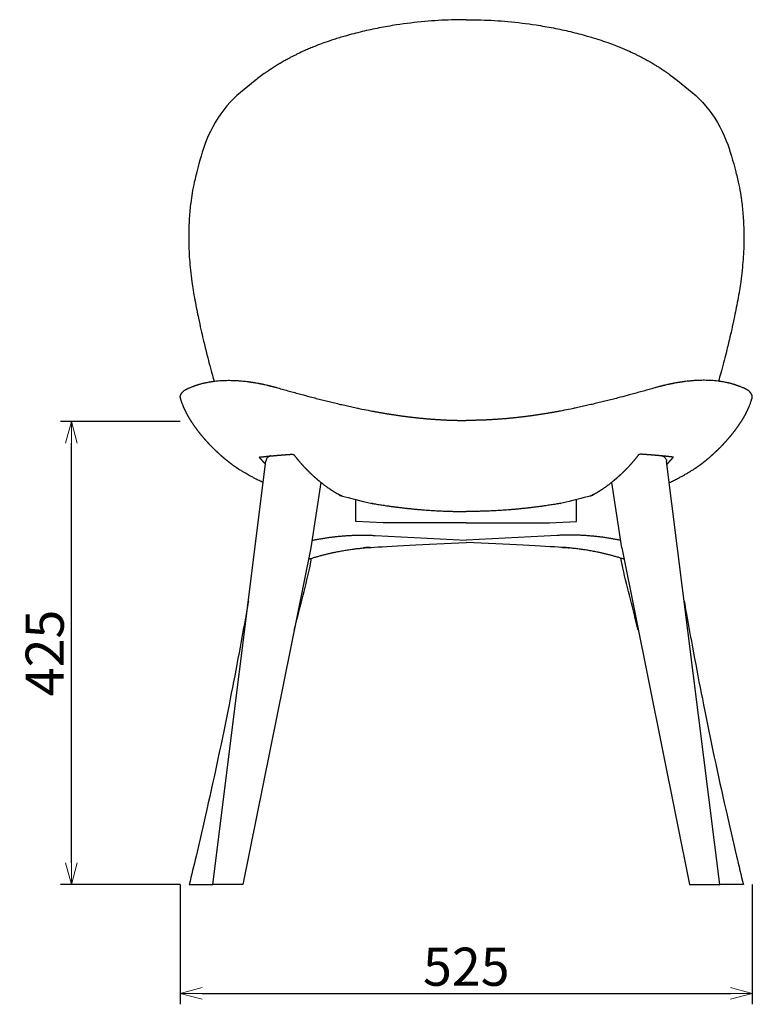
# Model space of a CAD drawing. Extents: x 38650 to 40479, y -6775 to -5026.
# Drawn here: x 38650 to 39323, y -6775 to -5871 of the extents above; entities that cross this region are included whole.
import ezdxf

# ---------------------------------------------------------------- set-up
doc = ezdxf.new("R2010")
doc.units = 0
doc.header["$LTSCALE"] = 0.5
doc.layers.get('0').update_dxf_attribs({"linetype": 'CONTINUOUS', "lineweight": 30})
doc.layers.get('Defpoints').update_dxf_attribs({"linetype": 'CONTINUOUS'})
doc.layers.add('1DIM', color=8, linetype='CONTINUOUS', lineweight=18)
doc.styles.get("Standard").update_dxf_attribs({"font": 'romans.shx', "bigfont": 'extfont2.shx'})
doc.dimstyles.new('NEWX10', dxfattribs={"dimtxt": 3.5, "dimasz": 2, "dimexe": 1, "dimexo": 0, "dimgap": 0.7, "dimtad": 1, "dimdsep": 46, "dimtxsty": 'STANDARD', "dimblk1": 'OPEN30', "dimblk2": 'OPEN30', "dimsah": 1, "dimcen": 0, "dimclrd": 256, "dimclre": 256, "dimclrt": 201, "dimadec": 1, "dimazin": 2, "dimtfac": 0.7, "dimtdec": 4, "dimtmove": 0, "dimatfit": 3, "dimldrblk": 'OPEN30', "dimfxl": 1, "dimtolj": 1, "dimarcsym": 0})

# ---------------------------------------------------------------- blocks, each defined once
blk = doc.blocks.new('_OPEN30')
at = {"color": 0, "linetype": 'ByBlock'}
for p, q in [((-1, 0.268), (0, 0)), ((0, 0), (-1, -0.268)), ((0, 0), (-1, 0))]:
    blk.add_line(p, q, dxfattribs=at)
blk = doc.blocks.new('*D285')
at = {"layer": '1DIM', "lineweight": -2}
for p, q in [((38797.93, -6664.83), (38797.93, -6774.83)), ((39323.26, -6664.83), (39323.26, -6774.83)), ((38817.93, -6764.83), (39303.26, -6764.83))]:
    blk.add_line(p, q, dxfattribs=at)
at = {"layer": 'Defpoints', "color": 0}
for p in [(38797.93, -6664.83), (39323.26, -6664.83), (39323.26, -6764.83)]:
    blk.add_point(p, dxfattribs=at)
at = {"layer": '1DIM', "lineweight": -2, "xscale": 20, "yscale": 20, "zscale": 20, "rotation": 180}
blk.add_blockref('_OPEN30', (38797.93, -6764.83), dxfattribs=at)
at = {"layer": '1DIM', "lineweight": -2, "xscale": 20, "yscale": 20, "zscale": 20}
blk.add_blockref('_OPEN30', (39323.26, -6764.83), dxfattribs=at)
at = {"layer": '1DIM', "color": 201, "insert": (39060.6, -6740.33), "char_height": 35, "attachment_point": 5}
blk.add_mtext('\\A1;525 ', dxfattribs=at)
blk = doc.blocks.new('*D287')
at = {"layer": '1DIM', "lineweight": -2}
for p, q in [((38797.93, -6239.83), (38687.93, -6239.83)), ((38697.93, -6644.83), (38697.93, -6259.83)), ((38797.93, -6664.83), (38687.93, -6664.83))]:
    blk.add_line(p, q, dxfattribs=at)
at = {"layer": 'Defpoints', "color": 0}
for p in [(38697.93, -6239.83), (38797.93, -6239.83), (38797.93, -6664.83)]:
    blk.add_point(p, dxfattribs=at)
at = {"layer": '1DIM', "lineweight": -2, "xscale": 20, "yscale": 20, "zscale": 20}
for p, rotation in [((38697.93, -6239.83), 90), ((38697.93, -6664.83), 270)]:
    blk.add_blockref('_OPEN30', p, dxfattribs=dict(at, rotation=rotation))
at = {"layer": '1DIM', "color": 201, "insert": (38673.43, -6452.33), "char_height": 35, "attachment_point": 5, "rotation": 90}
blk.add_mtext('\\A1;425 ', dxfattribs=at)

msp = doc.modelspace()

# ---------------------------------------------------------------- linework, layer by layer
at = {"color": 0, "linetype": 'ByBlock', "lineweight": 30}
for p, q in [((38977.016, -6344.437), (39060.596, -6348.812)), ((39144.177, -6344.437), (39060.596, -6348.812)), ((38916.898, -6374.281), (38916.92, -6374.18)), ((39204.294, -6374.281), (39204.272, -6374.18))]:
    msp.add_line(p, q, dxfattribs=at)
for points in [[(38927.112, -6295.735), (38917.914, -6355.79), (38917.899, -6355.88), (38855.483, -6664.894), (38827.773, -6664.894), (38876.613, -6276.272)], [(39194.08, -6295.735), (39203.278, -6355.79), (39203.294, -6355.88), (39265.71, -6664.894), (39293.419, -6664.894), (39244.579, -6276.272)], [(39060.596, -6332.839), (38984.309, -6332.839), (38959.309, -6331.531), (38959.309, -6311.642)], [(39060.596, -6332.839), (39136.884, -6332.839), (39161.884, -6331.531), (39161.884, -6311.642)]]:
    msp.add_lwpolyline(points, dxfattribs=at)
for points in [[(38902.629, -6431.476, 0.0034014), (38916.898, -6374.281), (38918.592, -6365.3)], [(39218.563, -6431.476, -0.0034014), (39204.294, -6374.281), (39202.601, -6365.3)]]:
    msp.add_lwpolyline(points, format="xyb", dxfattribs=at)
for points, knots in [([(39060.596, -5870.987), (39056.093, -5870.974), (39043.345, -5871.148), (39021.873, -5872.436), (38999.691, -5875.136), (38980.556, -5878.469), (38964.874, -5881.848), (38950.972, -5885.446), (38939.595, -5888.907), (38931.13, -5891.793), (38924.522, -5894.25), (38919.22, -5896.363), (38915.415, -5897.967), (38910.944, -5899.926), (38907.016, -5901.744), (38903.391, -5903.524), (38901.156, -5904.649), (38899.382, -5905.564), (38897.622, -5906.496), (38896.527, -5907.084), (38895.655, -5907.559), (38894.131, -5908.397), (38892.619, -5909.247), (38891.122, -5910.112), (38890.481, -5910.485), (38889.842, -5910.86), (38889.203, -5911.238), (38888, -5911.956), (38885.957, -5913.204), (38884.228, -5914.29), (38882.916, -5915.134), (38882.297, -5915.535), (38881.679, -5915.94), (38880.651, -5916.617), (38879.63, -5917.302), (38878.413, -5918.133), (38877.605, -5918.691), (38876.8, -5919.254), (38873.395, -5921.66), (38869.582, -5924.356), (38866.697, -5926.67), (38857.53, -5933.963), (38838.597, -5949.024), (38821.345, -5979.35), (38815.66, -6000.966), (38813.13, -6010.59), (38812.836, -6011.742), (38812.543, -6012.894), (38812.249, -6014.046), (38811.741, -6016.037), (38810.485, -6021.327), (38808.875, -6029.647), (38807.613, -6038.291), (38806.766, -6046.008), (38806.164, -6053.521), (38805.583, -6065.266), (38805.625, -6081.089), (38806.833, -6097.856), (38808.395, -6110.574), (38809.331, -6116.756), (38809.756, -6119.364), (38810.253, -6122.416), (38811.304, -6128.395), (38812.975, -6136.956), (38814.837, -6145.946), (38816.135, -6152.019), (38816.884, -6155.516), (38817.585, -6158.488), (38819.287, -6165.684), (38821.734, -6175.835), (38824.374, -6186.238), (38826.701, -6194.848), (38828.333, -6200.444), (38829.056, -6202.832)], [0, 0, 0, 0, 13.5117352, 38.2441398, 64.605425, 80.9658132, 97.3400277, 113.7860907, 125.4086748, 134.5464881, 142.0276115, 147.8501564, 152.8443556, 155.3427348, 163.6549935, 166.9465814, 168.5933891, 171.8893299, 173.5386928, 175.1891655, 176.0148677, 176.8409196, 180.9775079, 181.8063606, 182.6358175, 183.4659325, 184.296734, 185.1282688, 188.2211275, 191.8207248, 192.6592022, 193.4983634, 194.3381746, 195.1786141, 197.7034388, 198.5461575, 200.2331291, 201.07737, 201.9220957, 214.6660134, 214.6660134, 214.6660134, 249.572588, 286.756855, 316.5961378, 316.5961378, 316.5961378, 317.5961378, 317.5961378, 317.5961378, 324.7828155, 336.5422277, 346.8310058, 354.5468695, 362.7098941, 371.9929851, 393.3750144, 413.9280674, 425.0685639, 433.1717986, 433.1717986, 433.1717986, 442.6553921, 451.7040008, 459.6332372, 470.3730837, 470.3730837, 470.3730837, 479.5370293, 492.5618999, 501.8179876, 512.1211842, 519.9148183, 519.9148183, 519.9148183, 519.9148183]), ([(39060.596, -5870.987), (39065.1, -5870.974), (39077.847, -5871.148), (39099.319, -5872.436), (39121.501, -5875.136), (39140.636, -5878.469), (39156.318, -5881.848), (39170.22, -5885.446), (39181.597, -5888.907), (39190.063, -5891.793), (39196.67, -5894.25), (39201.973, -5896.363), (39205.778, -5897.967), (39210.248, -5899.926), (39214.177, -5901.744), (39217.801, -5903.524), (39220.036, -5904.649), (39221.81, -5905.564), (39223.571, -5906.496), (39224.665, -5907.084), (39225.538, -5907.559), (39227.062, -5908.397), (39228.573, -5909.247), (39230.07, -5910.112), (39230.711, -5910.485), (39231.35, -5910.86), (39231.989, -5911.238), (39233.193, -5911.956), (39235.235, -5913.204), (39236.964, -5914.29), (39238.277, -5915.134), (39238.895, -5915.535), (39239.513, -5915.94), (39240.541, -5916.617), (39241.562, -5917.302), (39242.779, -5918.133), (39243.587, -5918.691), (39244.392, -5919.254), (39247.797, -5921.66), (39251.611, -5924.356), (39254.496, -5926.67), (39263.663, -5933.963), (39282.595, -5949.024), (39299.848, -5979.35), (39305.532, -6000.966), (39308.063, -6010.59), (39308.356, -6011.742), (39308.65, -6012.894), (39308.943, -6014.046), (39309.451, -6016.037), (39310.708, -6021.327), (39312.318, -6029.647), (39313.579, -6038.291), (39314.427, -6046.008), (39315.028, -6053.521), (39315.609, -6065.266), (39315.567, -6081.089), (39314.359, -6097.856), (39312.797, -6110.574), (39311.861, -6116.756), (39311.437, -6119.364), (39310.94, -6122.416), (39309.889, -6128.395), (39308.217, -6136.956), (39306.356, -6145.946), (39305.057, -6152.019), (39304.308, -6155.516), (39303.607, -6158.488), (39301.905, -6165.684), (39299.458, -6175.835), (39296.818, -6186.238), (39294.492, -6194.848), (39292.86, -6200.444), (39292.136, -6202.832)], [0, 0, 0, 0, 13.5117352, 38.2441398, 64.605425, 80.9658132, 97.3400277, 113.7860907, 125.4086748, 134.5464881, 142.0276115, 147.8501564, 152.8443556, 155.3427348, 163.6549935, 166.9465814, 168.5933891, 171.8893299, 173.5386928, 175.1891655, 176.0148677, 176.8409196, 180.9775079, 181.8063606, 182.6358175, 183.4659325, 184.296734, 185.1282688, 188.2211275, 191.8207248, 192.6592022, 193.4983634, 194.3381746, 195.1786141, 197.7034388, 198.5461575, 200.2331291, 201.07737, 201.9220957, 214.6660134, 214.6660134, 214.6660134, 249.572588, 286.756855, 316.5961378, 316.5961378, 316.5961378, 317.5961378, 317.5961378, 317.5961378, 324.7828155, 336.5422277, 346.8310058, 354.5468695, 362.7098941, 371.9929851, 393.3750144, 413.9280674, 425.0685639, 433.1717986, 433.1717986, 433.1717986, 442.6553921, 451.7040008, 459.6332372, 470.3730837, 470.3730837, 470.3730837, 479.5370293, 492.5618999, 501.8179876, 512.1211842, 519.9148183, 519.9148183, 519.9148183, 519.9148183]), ([(38880.988, -6271.437), (38880.798, -6271.447), (38880.338, -6271.509), (38879.682, -6271.727), (38878.929, -6272.144), (38878.183, -6272.774), (38877.514, -6273.647), (38877.023, -6274.613), (38876.742, -6275.488), (38876.641, -6276.051), (38876.613, -6276.272)], [0, 0, 0, 0, 0.6233137, 1.5098588, 2.2368832, 3.3900042, 4.5846459, 5.6119786, 6.6524161, 7.3282052, 7.3282052, 7.3282052, 7.3282052]), ([(39240.204, -6271.437), (39240.395, -6271.447), (39240.854, -6271.509), (39241.51, -6271.727), (39242.264, -6272.144), (39243.009, -6272.774), (39243.678, -6273.647), (39244.17, -6274.613), (39244.45, -6275.488), (39244.552, -6276.051), (39244.579, -6276.272)], [0, 0, 0, 0, 0.6233137, 1.5098588, 2.2368832, 3.3900042, 4.5846459, 5.6119786, 6.6524161, 7.3282052, 7.3282052, 7.3282052, 7.3282052]), ([(38860.461, -6404.798), (38859.874, -6408.17), (38854.295, -6439.988), (38842.266, -6504.034), (38826.466, -6578.536), (38813.797, -6633.323), (38808.279, -6656.233), (38806.159, -6664.894), (38824.52, -6664.894), (38827.773, -6664.894), (38827.773, -6664.894)], [57.0318511, 57.0318511, 57.0318511, 57.0318511, 67.5570369, 156.3924644, 258.0001688, 303.7230454, 331.6001813, 331.6001813, 331.6001813, 332.6001813, 332.6001813, 332.6001813, 332.6001813]), ([(39260.732, -6404.798), (39261.319, -6408.17), (39266.898, -6439.988), (39278.927, -6504.034), (39294.727, -6578.536), (39307.395, -6633.323), (39312.914, -6656.233), (39315.033, -6664.894), (39296.672, -6664.894), (39293.419, -6664.894), (39293.419, -6664.894)], [57.0318511, 57.0318511, 57.0318511, 57.0318511, 67.5570369, 156.3924644, 258.0001688, 303.7230454, 331.6001813, 331.6001813, 331.6001813, 332.6001813, 332.6001813, 332.6001813, 332.6001813])]:
    msp.add_open_spline(points, degree=3, knots=knots, dxfattribs=at)
at = {"lineweight": 30}
for points in [[(38874.138, -6295.969), (38872.871, -6295.335), (38871.604, -6294.701), (38870.337, -6294.067), (38870.337, -6294.067), (38870.336, -6294.066), (38870.336, -6294.066), (38869.778, -6293.787), (38868.476, -6293.13), (38866.292, -6292.007), (38864.171, -6290.888), (38862.104, -6289.772), (38859.903, -6288.557), (38857.915, -6287.424), (38856.094, -6286.354), (38854.925, -6285.653), (38853.641, -6284.865), (38852.566, -6284.192), (38851.715, -6283.646), (38851.218, -6283.323), (38850.912, -6283.123), (38850.594, -6282.914), (38850.325, -6282.736), (38850.099, -6282.585), (38849.931, -6282.473), (38849.676, -6282.302), (38849.308, -6282.054), (38848.821, -6281.722), (38848.39, -6281.424), (38848.055, -6281.191), (38847.819, -6281.026), (38847.591, -6280.865), (38847.363, -6280.704), (38847.141, -6280.547), (38846.786, -6280.294), (38846.432, -6280.039), (38846.078, -6279.782), (38845.883, -6279.64), (38845.695, -6279.502), (38845.522, -6279.374), (38845.344, -6279.243), (38845.174, -6279.117), (38845, -6278.988), (38844.832, -6278.862), (38844.66, -6278.734), (38844.494, -6278.609), (38844.325, -6278.482), (38844.161, -6278.358), (38843.995, -6278.232), (38843.778, -6278.067), (38843.507, -6277.859), (38843.186, -6277.612), (38842.866, -6277.364), (38842.602, -6277.159), (38842.392, -6276.994), (38842.237, -6276.872), (38842.08, -6276.749), (38841.876, -6276.587), (38841.62, -6276.384), (38841.316, -6276.142), (38841.014, -6275.899), (38840.722, -6275.663), (38840.438, -6275.432), (38840.164, -6275.209), (38839.89, -6274.984), (38839.619, -6274.761), (38839.348, -6274.537), (38839.08, -6274.314), (38838.812, -6274.089), (38838.546, -6273.866), (38838.28, -6273.642), (38838.017, -6273.418), (38837.753, -6273.194), (38837.405, -6272.896), (38836.971, -6272.522), (38836.454, -6272.073), (38835.939, -6271.622), (38835.428, -6271.17), (38834.919, -6270.717), (38834.413, -6270.262), (38833.911, -6269.807), (38833.411, -6269.35), (38832.913, -6268.891), (38832.418, -6268.431), (38831.925, -6267.97), (38831.434, -6267.507), (38830.946, -6267.043), (38830.459, -6266.576), (38829.975, -6266.108), (38829.492, -6265.638), (38829.012, -6265.167), (38828.531, -6264.692), (38828.052, -6264.214), (38827.413, -6263.572), (38826.62, -6262.765), (38825.832, -6261.952), (38825.206, -6261.297), (38824.738, -6260.804), (38824.271, -6260.308), (38823.807, -6259.81), (38823.344, -6259.31), (38822.883, -6258.808), (38822.423, -6258.304), (38821.966, -6257.797), (38821.51, -6257.288), (38821.056, -6256.777), (38820.604, -6256.264), (38820.153, -6255.748), (38819.705, -6255.23), (38819.258, -6254.71), (38818.814, -6254.187), (38818.371, -6253.661), (38817.93, -6253.133), (38817.491, -6252.603), (38817.055, -6252.071), (38816.62, -6251.536), (38816.187, -6250.998), (38815.757, -6250.458), (38815.328, -6249.915), (38814.902, -6249.37), (38814.478, -6248.822), (38814.057, -6248.271), (38813.638, -6247.718), (38813.221, -6247.163), (38812.807, -6246.604), (38812.395, -6246.043), (38811.986, -6245.48), (38811.58, -6244.913), (38811.176, -6244.344), (38810.775, -6243.772), (38810.377, -6243.197), (38809.981, -6242.619), (38809.588, -6242.039), (38809.199, -6241.455), (38808.812, -6240.868), (38808.429, -6240.279), (38808.049, -6239.686), (38807.672, -6239.091), (38807.299, -6238.493), (38806.93, -6237.892), (38806.565, -6237.289), (38806.202, -6236.681), (38805.844, -6236.072), (38805.49, -6235.458), (38805.14, -6234.842), (38804.794, -6234.222), (38804.452, -6233.6), (38804.115, -6232.973), (38803.782, -6232.345), (38803.454, -6231.711), (38803.13, -6231.076), (38802.812, -6230.436), (38802.499, -6229.794), (38802.191, -6229.148), (38801.889, -6228.5), (38801.592, -6227.849), (38801.302, -6227.194), (38801.017, -6226.536), (38800.738, -6225.875), (38800.375, -6224.988), (38799.762, -6223.423), (38799.199, -6221.838), (38798.755, -6220.464), (38798.542, -6219.773), (38798.316, -6219.009), (38798.166, -6218.475), (38798.085, -6218.172), (38798.021, -6217.934), (38797.943, -6217.539), (38797.92, -6216.929), (38797.957, -6216.475), (38798.033, -6216.08), (38798.147, -6215.689), (38798.261, -6215.417), (38798.337, -6215.264), (38798.4, -6215.147), (38798.476, -6215.001), (38798.649, -6214.687), (38798.847, -6214.358), (38799.065, -6214.028), (38799.229, -6213.793), (38799.382, -6213.586), (38799.538, -6213.384), (38799.707, -6213.175), (38799.887, -6212.964), (38800.083, -6212.747), (38800.349, -6212.468), (38800.835, -6211.997), (38801.497, -6211.454), (38802.327, -6210.894), (38802.855, -6210.603), (38803.137, -6210.445), (38803.332, -6210.348), (38803.724, -6210.157), (38804.312, -6209.876), (38804.902, -6209.6), (38805.691, -6209.24), (38806.68, -6208.803), (38807.868, -6208.303), (38808.858, -6207.906), (38809.647, -6207.601), (38810.24, -6207.377), (38810.834, -6207.159), (38811.429, -6206.945), (38812.025, -6206.737), (38812.622, -6206.534), (38813.22, -6206.336), (38813.819, -6206.142), (38814.419, -6205.954), (38815.02, -6205.771), (38815.621, -6205.593), (38816.425, -6205.361), (38817.43, -6205.085), (38818.438, -6204.824), (38819.243, -6204.625), (38819.849, -6204.48), (38820.656, -6204.293), (38821.87, -6204.027), (38823.493, -6203.701), (38825.118, -6203.411), (38826.339, -6203.214), (38827.152, -6203.092), (38827.762, -6203.004), (38828.573, -6202.893), (38830.202, -6202.685), (38832.651, -6202.429), (38836.74, -6202.127), (38840.609, -6202.01), (38843.836, -6202.026), (38845.258, -6202.054), (38846.074, -6202.077), (38846.686, -6202.096), (38847.497, -6202.126), (38848.714, -6202.179), (38850.337, -6202.268), (38852.989, -6202.449), (38855.973, -6202.717), (38858.73, -6203.03), (38860.245, -6203.222), (38861.008, -6203.323), (38861.582, -6203.401), (38862.158, -6203.482), (38862.735, -6203.564), (38863.22, -6203.635), (38863.603, -6203.693), (38863.897, -6203.737), (38864.189, -6203.782), (38864.483, -6203.827), (38864.711, -6203.863), (38864.841, -6203.884), (38864.874, -6203.889), (38865.11, -6203.925), (38865.82, -6204.039), (38867.248, -6204.275), (38868.671, -6204.528), (38869.858, -6204.749), (38870.58, -6204.886), (38871.302, -6205.027), (38871.908, -6205.148), (38872.39, -6205.246), (38872.759, -6205.322), (38873.123, -6205.397), (38873.493, -6205.475), (38873.986, -6205.579), (38874.734, -6205.74), (38876.024, -6206.025), (38877.258, -6206.308), (38878.317, -6206.559), (38878.835, -6206.683), (38879.247, -6206.784), (38879.564, -6206.861), (38879.879, -6206.939), (38880.306, -6207.044), (38880.843, -6207.179), (38881.385, -6207.316), (38881.816, -6207.427), (38882.149, -6207.513), (38882.594, -6207.628), (38883.044, -6207.746), (38883.612, -6207.896), (38884.954, -6208.254), (38886.143, -6208.582), (38887.245, -6208.892), (38887.314, -6208.911), (38888.254, -6209.177), (38890.064, -6209.69), (38892.678, -6210.425), (38896.163, -6211.403), (38900.522, -6212.615), (38905.755, -6214.054), (38911.865, -6215.711), (38917.106, -6217.106), (38922.352, -6218.476), (38925.852, -6219.377), (38929.348, -6220.263), (38931.961, -6220.917), (38934.572, -6221.563), (38937.18, -6222.201), (38939.794, -6222.832), (38942.405, -6223.454), (38945.023, -6224.068), (38947.638, -6224.673), (38950.258, -6225.27), (38952.877, -6225.857), (38955.5, -6226.435), (38958.123, -6227.002), (38960.312, -6227.467), (38962.5, -6227.926), (38966.449, -6228.74), (38970.857, -6229.612), (38974.84, -6230.364), (38976.625, -6230.695), (38977.965, -6230.94), (38979.306, -6231.182), (38980.647, -6231.421), (38981.987, -6231.656), (38983.33, -6231.889), (38984.672, -6232.118), (38986.015, -6232.344), (38987.358, -6232.566), (38988.703, -6232.786), (38990.047, -6233.001), (38991.392, -6233.214), (38992.737, -6233.423), (38994.084, -6233.628), (38995.429, -6233.83), (38996.777, -6234.029), (38998.124, -6234.224), (38999.472, -6234.415), (39000.82, -6234.603), (39002.17, -6234.787), (39003.518, -6234.967), (39004.869, -6235.144), (39006.218, -6235.316), (39007.57, -6235.486), (39008.92, -6235.651), (39010.273, -6235.812), (39011.624, -6235.969), (39012.977, -6236.123), (39014.338, -6236.274), (39015.713, -6236.422), (39017.095, -6236.566), (39018.48, -6236.707), (39019.862, -6236.843), (39021.248, -6236.975), (39022.632, -6237.102), (39024.018, -6237.226), (39025.402, -6237.345), (39026.79, -6237.46), (39028.175, -6237.57), (39029.563, -6237.676), (39030.948, -6237.777), (39032.337, -6237.874), (39033.723, -6237.967), (39035.112, -6238.055), (39036.499, -6238.138), (39037.889, -6238.217), (39039.277, -6238.292), (39040.667, -6238.362), (39042.055, -6238.427), (39043.445, -6238.487), (39044.834, -6238.543), (39046.224, -6238.594), (39047.614, -6238.641), (39049.004, -6238.683), (39050.394, -6238.72), (39051.785, -6238.753), (39053.175, -6238.78), (39054.566, -6238.804), (39055.956, -6238.822), (39057.347, -6238.835), (39058.729, -6238.844), (39059.812, -6238.847), (39060.432, -6238.848), (39060.596, -6238.848)], [(39247.055, -6295.969), (39248.322, -6295.335), (39249.588, -6294.701), (39250.855, -6294.067), (39250.856, -6294.067), (39250.856, -6294.066), (39250.857, -6294.066), (39251.415, -6293.787), (39252.717, -6293.13), (39254.9, -6292.007), (39257.022, -6290.888), (39259.088, -6289.772), (39261.29, -6288.557), (39263.277, -6287.424), (39265.098, -6286.354), (39266.267, -6285.653), (39267.551, -6284.865), (39268.626, -6284.192), (39269.478, -6283.646), (39269.975, -6283.323), (39270.281, -6283.123), (39270.599, -6282.914), (39270.868, -6282.736), (39271.094, -6282.585), (39271.261, -6282.473), (39271.516, -6282.302), (39271.884, -6282.054), (39272.371, -6281.722), (39272.802, -6281.424), (39273.137, -6281.191), (39273.373, -6281.026), (39273.602, -6280.865), (39273.83, -6280.704), (39274.051, -6280.547), (39274.406, -6280.294), (39274.76, -6280.039), (39275.114, -6279.782), (39275.309, -6279.64), (39275.498, -6279.502), (39275.671, -6279.374), (39275.848, -6279.243), (39276.018, -6279.117), (39276.193, -6278.988), (39276.361, -6278.862), (39276.532, -6278.734), (39276.698, -6278.609), (39276.867, -6278.482), (39277.031, -6278.358), (39277.198, -6278.232), (39277.414, -6278.067), (39277.686, -6277.859), (39278.007, -6277.612), (39278.327, -6277.364), (39278.59, -6277.159), (39278.801, -6276.994), (39278.956, -6276.872), (39279.112, -6276.749), (39279.316, -6276.587), (39279.572, -6276.384), (39279.876, -6276.142), (39280.178, -6275.899), (39280.47, -6275.663), (39280.754, -6275.432), (39281.028, -6275.209), (39281.302, -6274.984), (39281.573, -6274.761), (39281.844, -6274.537), (39282.112, -6274.314), (39282.381, -6274.089), (39282.647, -6273.866), (39282.912, -6273.642), (39283.176, -6273.418), (39283.439, -6273.194), (39283.788, -6272.896), (39284.221, -6272.522), (39284.739, -6272.073), (39285.253, -6271.622), (39285.765, -6271.17), (39286.273, -6270.717), (39286.779, -6270.262), (39287.281, -6269.807), (39287.782, -6269.35), (39288.279, -6268.891), (39288.775, -6268.431), (39289.267, -6267.97), (39289.758, -6267.507), (39290.247, -6267.043), (39290.733, -6266.576), (39291.218, -6266.108), (39291.7, -6265.638), (39292.181, -6265.167), (39292.661, -6264.692), (39293.14, -6264.214), (39293.779, -6263.572), (39294.573, -6262.765), (39295.36, -6261.952), (39295.987, -6261.297), (39296.454, -6260.804), (39296.921, -6260.308), (39297.386, -6259.81), (39297.849, -6259.31), (39298.31, -6258.808), (39298.769, -6258.304), (39299.227, -6257.797), (39299.683, -6257.288), (39300.136, -6256.777), (39300.589, -6256.264), (39301.039, -6255.748), (39301.488, -6255.23), (39301.934, -6254.71), (39302.379, -6254.187), (39302.821, -6253.661), (39303.262, -6253.133), (39303.701, -6252.603), (39304.138, -6252.071), (39304.573, -6251.536), (39305.005, -6250.998), (39305.436, -6250.458), (39305.864, -6249.915), (39306.29, -6249.37), (39306.714, -6248.822), (39307.136, -6248.271), (39307.555, -6247.718), (39307.971, -6247.163), (39308.385, -6246.604), (39308.797, -6246.043), (39309.206, -6245.48), (39309.613, -6244.913), (39310.016, -6244.344), (39310.418, -6243.772), (39310.816, -6243.197), (39311.212, -6242.619), (39311.604, -6242.039), (39311.994, -6241.455), (39312.38, -6240.868), (39312.764, -6240.279), (39313.144, -6239.686), (39313.52, -6239.091), (39313.893, -6238.493), (39314.263, -6237.892), (39314.628, -6237.289), (39314.99, -6236.681), (39315.348, -6236.072), (39315.702, -6235.458), (39316.052, -6234.842), (39316.399, -6234.222), (39316.74, -6233.6), (39317.078, -6232.973), (39317.41, -6232.345), (39317.739, -6231.711), (39318.062, -6231.076), (39318.381, -6230.436), (39318.694, -6229.794), (39319.002, -6229.148), (39319.304, -6228.5), (39319.6, -6227.849), (39319.891, -6227.194), (39320.176, -6226.536), (39320.454, -6225.875), (39320.817, -6224.988), (39321.431, -6223.423), (39321.994, -6221.838), (39322.437, -6220.464), (39322.651, -6219.773), (39322.876, -6219.009), (39323.026, -6218.475), (39323.108, -6218.172), (39323.171, -6217.934), (39323.25, -6217.539), (39323.273, -6216.929), (39323.235, -6216.475), (39323.159, -6216.08), (39323.046, -6215.689), (39322.932, -6215.417), (39322.855, -6215.264), (39322.793, -6215.147), (39322.717, -6215.001), (39322.543, -6214.687), (39322.345, -6214.358), (39322.128, -6214.028), (39321.964, -6213.793), (39321.811, -6213.586), (39321.655, -6213.384), (39321.486, -6213.175), (39321.305, -6212.964), (39321.109, -6212.747), (39320.843, -6212.468), (39320.357, -6211.997), (39319.695, -6211.454), (39318.865, -6210.894), (39318.337, -6210.603), (39318.055, -6210.445), (39317.86, -6210.348), (39317.469, -6210.157), (39316.88, -6209.876), (39316.29, -6209.6), (39315.502, -6209.24), (39314.512, -6208.803), (39313.324, -6208.303), (39312.334, -6207.906), (39311.545, -6207.601), (39310.952, -6207.377), (39310.359, -6207.159), (39309.764, -6206.945), (39309.168, -6206.737), (39308.57, -6206.534), (39307.973, -6206.336), (39307.373, -6206.142), (39306.774, -6205.954), (39306.172, -6205.771), (39305.571, -6205.593), (39304.767, -6205.361), (39303.763, -6205.085), (39302.755, -6204.824), (39301.95, -6204.625), (39301.344, -6204.48), (39300.536, -6204.293), (39299.322, -6204.027), (39297.7, -6203.701), (39296.074, -6203.411), (39294.853, -6203.214), (39294.04, -6203.092), (39293.43, -6203.004), (39292.619, -6202.893), (39290.99, -6202.685), (39288.541, -6202.429), (39284.452, -6202.127), (39280.583, -6202.01), (39277.356, -6202.026), (39275.934, -6202.054), (39275.118, -6202.077), (39274.506, -6202.096), (39273.696, -6202.126), (39272.478, -6202.179), (39270.856, -6202.268), (39268.203, -6202.449), (39265.219, -6202.717), (39262.463, -6203.03), (39260.948, -6203.222), (39260.184, -6203.323), (39259.611, -6203.401), (39259.034, -6203.482), (39258.457, -6203.564), (39257.973, -6203.635), (39257.59, -6203.693), (39257.295, -6203.737), (39257.004, -6203.782), (39256.709, -6203.827), (39256.482, -6203.863), (39256.351, -6203.884), (39256.319, -6203.889), (39256.083, -6203.925), (39255.373, -6204.039), (39253.945, -6204.275), (39252.521, -6204.528), (39251.334, -6204.749), (39250.613, -6204.886), (39249.89, -6205.027), (39249.284, -6205.148), (39248.802, -6205.246), (39248.433, -6205.322), (39248.07, -6205.397), (39247.7, -6205.475), (39247.207, -6205.579), (39246.458, -6205.74), (39245.168, -6206.025), (39243.934, -6206.308), (39242.875, -6206.559), (39242.358, -6206.683), (39241.945, -6206.784), (39241.628, -6206.861), (39241.313, -6206.939), (39240.886, -6207.044), (39240.35, -6207.179), (39239.807, -6207.316), (39239.377, -6207.427), (39239.044, -6207.513), (39238.598, -6207.628), (39238.149, -6207.746), (39237.581, -6207.896), (39236.238, -6208.254), (39235.049, -6208.582), (39233.947, -6208.892), (39233.878, -6208.911), (39232.938, -6209.177), (39231.128, -6209.69), (39228.515, -6210.425), (39225.029, -6211.403), (39220.67, -6212.615), (39215.437, -6214.054), (39209.327, -6215.711), (39204.086, -6217.106), (39198.841, -6218.476), (39195.341, -6219.377), (39191.845, -6220.263), (39189.232, -6220.917), (39186.621, -6221.563), (39184.012, -6222.201), (39181.398, -6222.832), (39178.787, -6223.454), (39176.17, -6224.068), (39173.555, -6224.673), (39170.935, -6225.27), (39168.316, -6225.857), (39165.692, -6226.435), (39163.07, -6227.002), (39160.881, -6227.467), (39158.692, -6227.926), (39154.743, -6228.74), (39150.336, -6229.612), (39146.353, -6230.364), (39144.567, -6230.695), (39143.227, -6230.94), (39141.887, -6231.182), (39140.546, -6231.421), (39139.205, -6231.656), (39137.862, -6231.889), (39136.52, -6232.118), (39135.177, -6232.344), (39133.834, -6232.566), (39132.49, -6232.786), (39131.145, -6233.001), (39129.8, -6233.214), (39128.456, -6233.423), (39127.109, -6233.628), (39125.763, -6233.83), (39124.415, -6234.029), (39123.069, -6234.224), (39121.72, -6234.415), (39120.373, -6234.603), (39119.023, -6234.787), (39117.674, -6234.967), (39116.324, -6235.144), (39114.974, -6235.316), (39113.623, -6235.486), (39112.273, -6235.651), (39110.92, -6235.812), (39109.569, -6235.969), (39108.215, -6236.123), (39106.854, -6236.274), (39105.48, -6236.422), (39104.097, -6236.566), (39102.713, -6236.707), (39101.33, -6236.843), (39099.944, -6236.975), (39098.561, -6237.102), (39097.174, -6237.226), (39095.79, -6237.345), (39094.403, -6237.46), (39093.018, -6237.57), (39091.63, -6237.676), (39090.244, -6237.777), (39088.856, -6237.874), (39087.469, -6237.967), (39086.08, -6238.055), (39084.693, -6238.138), (39083.303, -6238.217), (39081.916, -6238.292), (39080.526, -6238.362), (39079.138, -6238.427), (39077.747, -6238.487), (39076.359, -6238.543), (39074.968, -6238.594), (39073.579, -6238.641), (39072.188, -6238.683), (39070.798, -6238.72), (39069.407, -6238.753), (39068.017, -6238.78), (39066.626, -6238.804), (39065.236, -6238.822), (39063.845, -6238.835), (39062.463, -6238.844), (39061.38, -6238.847), (39060.761, -6238.848), (39060.596, -6238.848)]]:
    msp.add_open_spline(points, degree=3, knots=[53.584165, 53.584165, 53.584165, 53.584165, 61.3337767, 61.3337767, 61.3337767, 61.337069, 61.337069, 61.337069, 64.7499412, 69.3939014, 75.2094549, 78.701487, 83.3732748, 90.4317682, 92.8052154, 96.3197212, 98.6899236, 101.6994862, 103.5424372, 104.165424, 104.7933973, 105.4282082, 106.0697436, 106.3946329, 106.719664, 107.0481886, 107.8360962, 108.7689652, 109.664533, 110.0658675, 110.4520409, 110.8266561, 111.1839065, 111.5317597, 111.8688919, 112.8247694, 113.1274647, 113.4237189, 113.6764932, 113.9293112, 114.1741273, 114.4189779, 114.6568968, 114.8948429, 115.1269969, 115.3591724, 115.5862669, 115.8133784, 116.0362853, 116.259206, 116.6976314, 117.1304143, 117.5552277, 117.9751088, 118.1821115, 118.3891151, 118.5930847, 118.7970505, 119.1987531, 119.5963339, 119.9904535, 120.3814669, 120.740764, 121.1000165, 121.4553301, 121.8105986, 122.1626158, 122.5145888, 122.8639105, 123.2131904, 123.5602218, 123.9072145, 124.2524074, 124.5975652, 125.2848416, 125.9702311, 126.6537094, 127.3371096, 128.0185552, 128.6988374, 129.3777788, 130.0567136, 130.734407, 131.4121265, 132.0890277, 132.7659846, 133.4424621, 134.1190212, 134.7952141, 135.4715131, 136.1479261, 136.8244608, 137.5061917, 138.1880642, 139.5522621, 140.9171077, 141.5997891, 142.2826512, 142.966025, 143.6495841, 144.3333343, 145.0172815, 145.7017586, 146.3864376, 147.0716024, 147.7569756, 148.4428188, 149.1288769, 149.8155279, 150.5024006, 151.1899226, 151.8776737, 152.566137, 153.2548376, 153.9443104, 154.6340299, 155.3245957, 156.0154185, 156.7071589, 157.3991681, 158.0921973, 158.7855085, 159.4793096, 160.1734077, 160.8686893, 161.5642841, 162.26112, 162.9582873, 163.6567842, 164.3556322, 165.055884, 165.7565082, 166.4586263, 167.1611395, 167.8652181, 168.5697155, 169.2758971, 169.9825221, 170.6894088, 171.3967629, 172.1058999, 172.8155297, 173.5269188, 174.2388263, 174.9525085, 175.6667343, 176.3827214, 177.0992767, 177.8175715, 178.536458, 179.2570303, 179.9782162, 180.701047, 181.4245113, 182.1478175, 182.8717728, 183.5971421, 184.3231765, 185.050627, 185.7787559, 187.2370772, 190.1634472, 190.8965103, 191.6302981, 192.3642883, 193.3184335, 193.3184335, 193.3184335, 197.0804126, 199.165764, 200.9521857, 202.2241586, 203.4129453, 205.0864789, 205.0864789, 205.0864789, 205.4473071, 205.7644313, 206.5558319, 207.0299062, 207.3849691, 207.7398279, 208.0927361, 208.4454397, 208.8523443, 209.2589753, 209.6625287, 210.4785733, 212.1332812, 213.4012719, 214.9946561, 214.9946561, 214.9946561, 215.6528174, 216.3102626, 216.9666511, 217.6223096, 218.9310019, 220.2367393, 221.5182573, 222.1579505, 222.7969386, 223.4356596, 224.0736839, 224.7114752, 225.3485812, 225.9855965, 226.6219392, 227.2583415, 227.8940852, 228.5300419, 229.1653543, 230.436246, 231.7030053, 232.3368522, 232.9700999, 233.6038319, 234.8718937, 236.7761708, 238.6841806, 239.9588788, 240.59758, 241.2321697, 241.8678998, 243.1417382, 246.3424178, 249.5711012, 256.075173, 258.7229182, 260.0600527, 260.7321075, 261.4060936, 262.0730577, 263.4130208, 265.4397704, 267.4849706, 272.3119803, 275.519381, 276.8134839, 277.4638873, 278.1189209, 278.7778992, 279.4427447, 280.1145206, 280.4567245, 280.7986172, 281.1455474, 281.4967194, 281.8542014, 281.9735631, 281.9735631, 281.9735631, 282.7658972, 284.3615925, 286.7921636, 287.6150479, 288.4448625, 289.2847184, 290.1333368, 290.56305, 290.992513, 291.4280213, 291.8632716, 292.3035323, 293.1941918, 294.5585736, 297.0066507, 297.7854919, 298.579068, 298.9840228, 299.3887454, 299.7999069, 300.2155172, 301.0608036, 301.9239717, 302.3685777, 302.8129009, 303.264954, 304.1875386, 304.6585923, 305.6214052, 309.8047509, 309.8047509, 309.8047509, 310.0216272, 312.7680099, 315.5153028, 318.2636091, 323.7633068, 329.2671481, 334.7751808, 343.0454037, 345.8043146, 351.3253172, 354.0873451, 356.8289042, 359.5698243, 362.313132, 365.0557959, 367.8006239, 370.5448169, 373.2908664, 376.0363044, 378.78322, 381.5295386, 384.2768654, 387.023617, 388.3973784, 391.1444926, 399.4041649, 402.1920506, 403.5858297, 404.9788985, 406.3718647, 407.7647313, 409.1575014, 410.5491976, 411.9408058, 413.33233, 414.7237743, 416.1137515, 417.5036598, 418.8935042, 420.2832899, 421.671734, 423.0601305, 424.4474952, 425.8348172, 427.2210212, 428.6071882, 429.9921575, 431.3770962, 432.760765, 434.1444104, 435.5267237, 436.9090216, 438.2899346, 439.670841, 441.0507185, 442.4305988, 443.8381665, 445.2457476, 446.6521691, 448.0586069, 449.4635048, 450.8684207, 452.271812, 453.6752235, 455.0771358, 456.479071, 457.8795541, 459.2800631, 460.6791758, 462.0783176, 463.4761672, 464.8740496, 466.2706246, 467.6672362, 469.0627122, 470.4582219, 471.8526333, 473.247074, 474.6405081, 476.0339668, 477.4265243, 478.8191017, 480.2109262, 481.6027658, 482.9940189, 484.3852822, 485.7761569, 487.167037, 488.5320873, 489.0254643, 489.0254643, 489.0254643, 489.0254643], dxfattribs=at)
for points in [[(38876.27, -6279.005), (38875.334, -6277.986), (38874.398, -6276.966), (38873.462, -6275.946), (38873.461, -6275.946), (38873.461, -6275.945), (38873.46, -6275.944), (38872.442, -6274.834), (38871.434, -6273.706), (38870.438, -6272.558), (38871.392, -6272.443), (38874.199, -6272.117), (38879.99, -6271.506), (38887.261, -6270.844), (38894.425, -6270.283), (38898.401, -6270.003), (38900.086, -6269.889), (38900.786, -6269.961), (38901.487, -6270.034), (38902.187, -6270.107), (38903.038, -6271.259), (38905.018, -6273.837), (38908.34, -6277.822), (38912.07, -6281.927), (38916.056, -6285.982), (38919.601, -6289.324), (38923.85, -6293.09), (38928.44, -6296.863), (38933.356, -6300.503), (38937.167, -6303.072), (38939.959, -6304.808), (38942.183, -6306.08), (38943.801, -6306.921), (38944.939, -6307.464), (38945.695, -6307.799), (38946.354, -6308.068), (38946.822, -6308.243), (38947.15, -6308.355), (38947.336, -6308.415), (38947.428, -6308.445), (38947.474, -6308.459), (38954.895, -6310.548), (38962.36, -6312.473), (38969.865, -6314.233), (38977.169, -6315.564), (38993.887, -6318.233), (39018.345, -6320.889), (39041.297, -6322.205), (39054.78, -6322.437), (39060.596, -6322.437)], [(39244.923, -6279.005), (39245.859, -6277.986), (39246.794, -6276.966), (39247.73, -6275.946), (39247.731, -6275.946), (39247.732, -6275.945), (39247.733, -6275.944), (39248.751, -6274.834), (39249.758, -6273.706), (39250.755, -6272.558), (39249.8, -6272.443), (39246.993, -6272.117), (39241.203, -6271.506), (39233.931, -6270.844), (39226.767, -6270.283), (39222.792, -6270.003), (39221.107, -6269.889), (39220.406, -6269.961), (39219.706, -6270.034), (39219.005, -6270.107), (39218.155, -6271.259), (39216.174, -6273.837), (39212.853, -6277.822), (39209.123, -6281.927), (39205.136, -6285.982), (39201.591, -6289.324), (39197.343, -6293.09), (39192.752, -6296.863), (39187.837, -6300.503), (39184.026, -6303.072), (39181.234, -6304.808), (39179.009, -6306.08), (39177.392, -6306.921), (39176.253, -6307.464), (39175.497, -6307.799), (39174.839, -6308.068), (39174.37, -6308.243), (39174.043, -6308.355), (39173.857, -6308.415), (39173.764, -6308.445), (39173.718, -6308.459), (39166.297, -6310.548), (39158.833, -6312.473), (39151.327, -6314.233), (39144.024, -6315.564), (39127.305, -6318.233), (39102.847, -6320.889), (39079.895, -6322.205), (39066.412, -6322.437), (39060.596, -6322.437)]]:
    msp.add_rational_spline(points, [1, 1, 1, 1, 1, 1, 1, 1, 1, 1, 1, 1, 1, 1, 1, 1, 1, 1, 1, 1, 1, 1, 1, 1, 1, 1, 1, 1, 1, 1, 1, 1, 1, 1, 1, 1, 1, 1, 1, 1, 1, 0.999838986619, 0.999838986619, 1, 1, 1, 1, 1, 1, 1], degree=3, knots=[33.1692548, 33.1692548, 33.1692548, 33.1692548, 38.0947121, 38.0947121, 38.0947121, 38.0993143, 38.0993143, 38.0993143, 43.4578523, 43.4578523, 43.4578523, 50.6233127, 63.9502382, 82.5748007, 94.3415677, 102.6010688, 102.6010688, 102.6010688, 103.6010688, 103.6010688, 103.6010688, 108.5098492, 114.8153098, 121.7536222, 128.2132376, 135.2957428, 139.5303852, 149.1456214, 157.4687598, 162.7238685, 166.8095423, 170.2384475, 172.7796905, 174.0370935, 175.2829246, 176.1052638, 176.9191414, 177.3222283, 177.5226671, 177.7221641, 177.7221641, 177.7221641, 177.7661213, 177.7661213, 177.7661213, 200.0407198, 228.5422897, 251.5451064, 268.9922455, 268.9922455, 268.9922455, 268.9922455], dxfattribs=at)
at = {"color": 0, "linetype": 'ByBlock', "lineweight": 30}
for points in [[(38918.963, -6348.941), (38947.744, -6342.905), (38977.016, -6344.437)], [(39202.229, -6348.941), (39173.449, -6342.905), (39144.177, -6344.437)]]:
    msp.add_rational_spline(points, [0.999753357098, 0.995672576466, 1], degree=2, dxfattribs=at)
for points in [[(38915.821, -6366.167), (38945.112, -6356.814), (38974.922, -6355.254), (39017.759, -6353.012), (39060.596, -6350.77)], [(39205.372, -6366.167), (39176.08, -6356.814), (39146.27, -6355.254), (39103.433, -6353.012), (39060.596, -6350.77)]]:
    msp.add_rational_spline(points, [0.999905586511, 0.995593351179, 1, 1, 1], degree=2, knots=[-2911.5020828, -2911.5020828, -2911.5020828, -2827.4333882, -2827.4333882, -2826.4333882, -2826.4333882, -2826.4333882], dxfattribs=at)

# ---------------------------------------------------------------- dimensions: what is measured, and where the dimension line sits
at = {"layer": '1DIM'}
dim = msp.add_linear_dim(base=(38697.93, -6239.827), p1=(38797.93, -6664.827), p2=(38797.93, -6239.827), angle=90, dimstyle='NEWX10', override={"dimscale": 10, "dimpost": ' '}, dxfattribs=at)
dim.commit()
dim.dimension.update_dxf_attribs({"geometry": '*D287', "text_midpoint": (38673.43, -6452.327)})
dim = msp.add_linear_dim(base=(39323.262, -6764.827), p1=(38797.93, -6664.827), p2=(39323.262, -6664.827), dimstyle='NEWX10', override={"dimscale": 10, "dimdec": 0, "dimpost": ' '}, dxfattribs=at)
dim.commit()
dim.dimension.update_dxf_attribs({"geometry": '*D285', "text_midpoint": (39060.596, -6740.327)})

doc.saveas('drawing.dxf')
